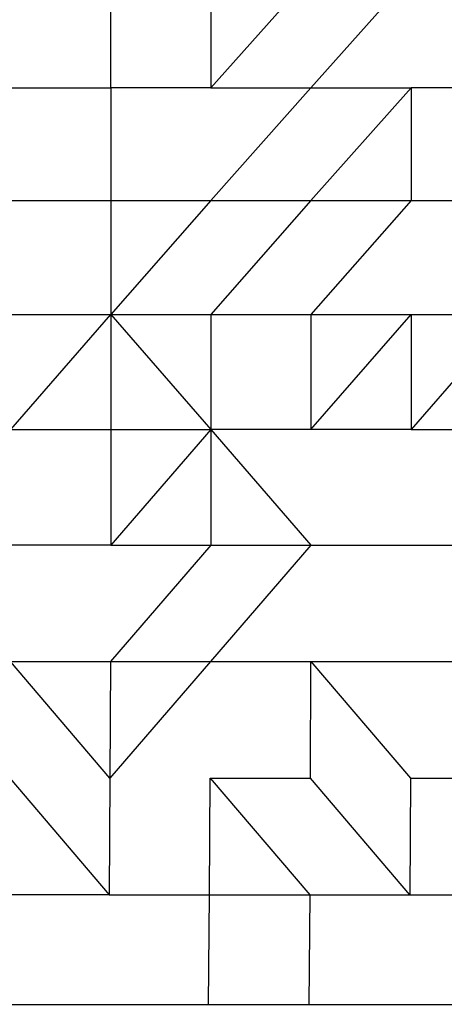
# Model space of a CAD drawing. Units: metres. Extents: x -0.021 to 0.089, y 0.002 to 0.086.
# Drawn here: x 0.03 to 0.03, y 0.065 to 0.067 of the extents above; entities that cross this region are included whole.
import ezdxf

# ---------------------------------------------------------------- set-up
doc = ezdxf.new("R2010")
doc.units = ezdxf.units.M

msp = doc.modelspace()

# ---------------------------------------------------------------- linework, layer by layer
at = {"color": 7, "linetype": 'Continuous', "lineweight": 25}
for p, q in [((0.0298749, 0.0665331), (0.0298749, 0.066682)), ((0.03014, 0.066682), (0.0300075, 0.0665331)), ((0.0300075, 0.066682), (0.0300075, 0.0665331)), ((0.0302726, 0.066682), (0.03014, 0.0665331)), ((0.0297423, 0.0665331), (0.0298749, 0.0665331)), ((0.0298749, 0.0665331), (0.0298749, 0.0663834)), ((0.0300075, 0.0665331), (0.0298749, 0.0665331)), ((0.03014, 0.0665331), (0.0300075, 0.0663834)), ((0.0300075, 0.0665331), (0.03014, 0.0665331)), ((0.03014, 0.0665331), (0.0302726, 0.0665331)), ((0.0302726, 0.0665331), (0.03014, 0.0663834)), ((0.0302726, 0.0665331), (0.0302726, 0.0663834)), ((0.0304051, 0.0665331), (0.0302726, 0.0665331)), ((0.0297423, 0.0663834), (0.0298749, 0.0663834)), ((0.0300075, 0.0663834), (0.0298749, 0.0662326)), ((0.0298749, 0.0663834), (0.0298749, 0.0662326)), ((0.0298749, 0.0663834), (0.0300075, 0.0663834)), ((0.03014, 0.0663834), (0.0300075, 0.0662326)), ((0.0300075, 0.0663834), (0.03014, 0.0663834)), ((0.0302726, 0.0663834), (0.03014, 0.0662326)), ((0.03014, 0.0663834), (0.0302726, 0.0663834)), ((0.0302726, 0.0663834), (0.0304051, 0.0663834)), ((0.0297423, 0.0660802), (0.0298749, 0.0662326)), ((0.0297423, 0.0662326), (0.0298749, 0.0662326)), ((0.0298749, 0.0662326), (0.0298749, 0.0660802)), ((0.0298749, 0.0662326), (0.0300075, 0.0660802)), ((0.0298749, 0.0662326), (0.0300075, 0.0662326)), ((0.0300075, 0.0662326), (0.0300075, 0.0660802)), ((0.0300075, 0.0662326), (0.03014, 0.0662326)), ((0.03014, 0.0662326), (0.03014, 0.0660802)), ((0.03014, 0.0660802), (0.0302726, 0.0662326)), ((0.03014, 0.0662326), (0.0302726, 0.0662326)), ((0.0304051, 0.0662326), (0.0302726, 0.0660802)), ((0.0302726, 0.0662326), (0.0302726, 0.0660802)), ((0.0302726, 0.0662326), (0.0304051, 0.0662326)), ((0.0297423, 0.0660802), (0.0298749, 0.0660802)), ((0.0298749, 0.0660802), (0.0298748, 0.0659266)), ((0.0300075, 0.0660802), (0.0298748, 0.0659266)), ((0.0298749, 0.0660802), (0.0300075, 0.0660802)), ((0.0300075, 0.0660802), (0.0300074, 0.0659266)), ((0.0300075, 0.0660802), (0.0301399, 0.0659266)), ((0.03014, 0.0660802), (0.0300075, 0.0660802)), ((0.0302726, 0.0660802), (0.03014, 0.0660802)), ((0.0302726, 0.0660802), (0.0304051, 0.0660802)), ((0.0298748, 0.0659266), (0.0297422, 0.0659266)), ((0.0300074, 0.0659266), (0.0298745, 0.0657723)), ((0.0298748, 0.0659266), (0.0300074, 0.0659266)), ((0.0301399, 0.0659266), (0.0300071, 0.0657723)), ((0.0300074, 0.0659266), (0.0301399, 0.0659266)), ((0.0301399, 0.0659266), (0.0304051, 0.0659266)), ((0.0298738, 0.0656177), (0.0297419, 0.0657723)), ((0.0297419, 0.0657723), (0.0298745, 0.0657723)), ((0.0300071, 0.0657723), (0.0298738, 0.0656177)), ((0.0298745, 0.0657723), (0.0298738, 0.0656177)), ((0.0298745, 0.0657723), (0.0300071, 0.0657723)), ((0.0300071, 0.0657723), (0.0301397, 0.0657723)), ((0.0301392, 0.0656177), (0.0301397, 0.0657723)), ((0.0301397, 0.0657723), (0.0302719, 0.0656177)), ((0.0301397, 0.0657723), (0.0304049, 0.0657723)), ((0.0297411, 0.0656177), (0.0298728, 0.065463)), ((0.0298738, 0.0656177), (0.0298728, 0.065463)), ((0.0300056, 0.065463), (0.0300065, 0.0656177)), ((0.0300065, 0.0656177), (0.0301384, 0.065463)), ((0.0300065, 0.0656177), (0.0301392, 0.0656177)), ((0.0302712, 0.065463), (0.0301392, 0.0656177)), ((0.0302719, 0.0656177), (0.0302712, 0.065463)), ((0.0302719, 0.0656177), (0.0304046, 0.0656177)), ((0.0298728, 0.065463), (0.0297399, 0.065463)), ((0.0298728, 0.065463), (0.0300056, 0.065463)), ((0.0300045, 0.0653179), (0.0300056, 0.065463)), ((0.0300056, 0.065463), (0.0301384, 0.065463)), ((0.0301384, 0.065463), (0.0301374, 0.0653179)), ((0.0301384, 0.065463), (0.0302712, 0.065463)), ((0.0302712, 0.065463), (0.0304041, 0.065463)), ((0.0297385, 0.0653179), (0.0300045, 0.0653179)), ((0.0300045, 0.0653179), (0.0301374, 0.0653179)), ((0.0301374, 0.0653179), (0.0305364, 0.0653179))]:
    msp.add_line(p, q, dxfattribs=at)

doc.saveas('drawing.dxf')
